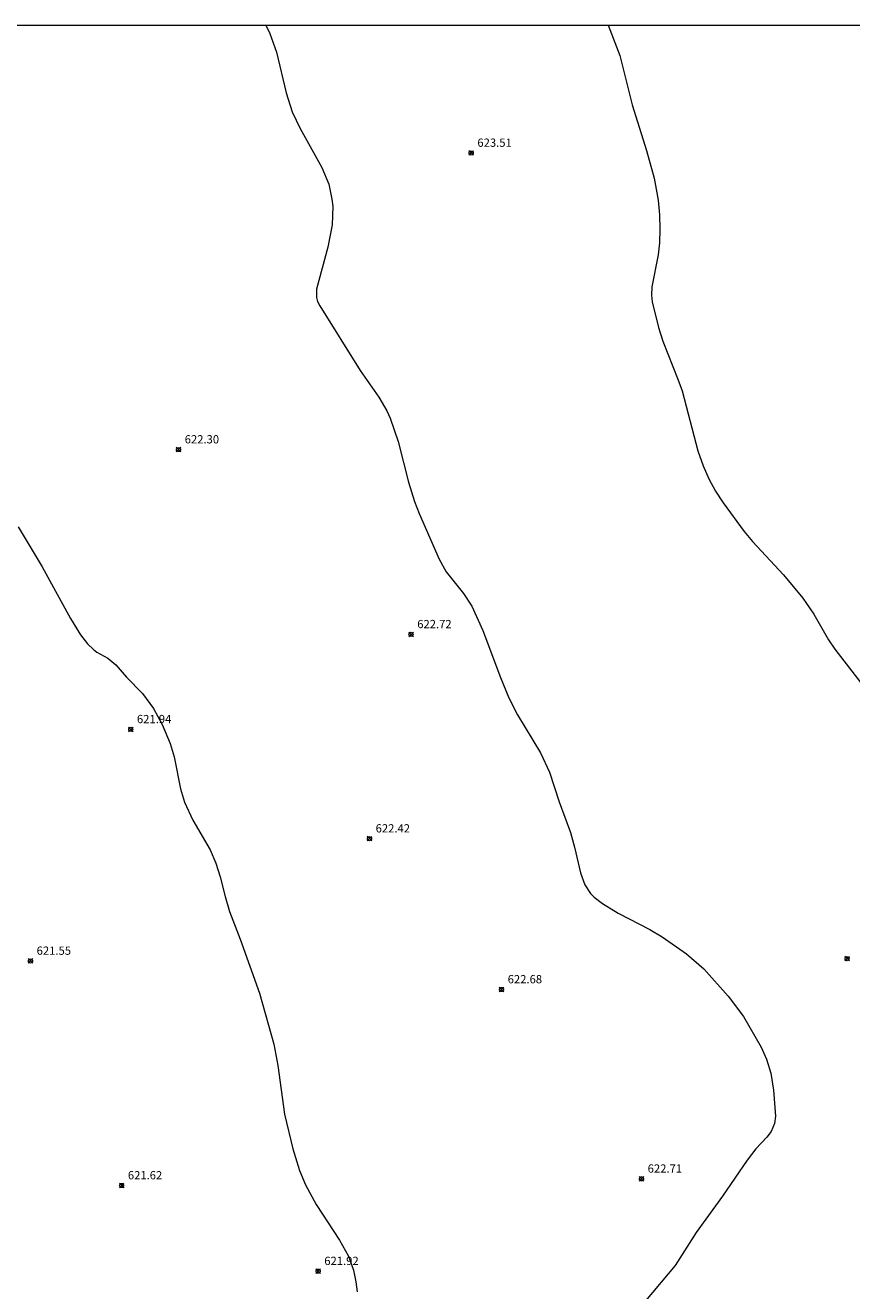
# Model space of a CAD drawing. Units: millimetres. Extents: x 420000 to 421001, y 4484498 to 4485003.
# Drawn here: x 420781 to 420881, y 4484847 to 4485000 of the extents above; entities that cross this region are included whole.
import ezdxf

# ---------------------------------------------------------------- set-up
doc = ezdxf.new("R2010")
doc.units = ezdxf.units.MM
doc.header["$MEASUREMENT"] = 0
for name, color, linetype, lineweight in [('f050002l_curvanivel_cgn', 23, 'Continuous', 9), ('f050008p_puntocotaterreno', 7, 'Continuous', 9), ('HOJAS', 7, 'Continuous', 9)]:
    doc.layers.add(name, color=color, linetype=linetype, lineweight=lineweight)
doc.styles.add('Style-s7210005_h', font='txt')

# ---------------------------------------------------------------- blocks, each defined once
blk = doc.blocks.new('TVK2804N_ACAD_1_FMEBLOCK1')
at = {"layer": 'HOJAS'}
blk.add_lwpolyline([(-500, 250), (500, 250), (500, -250), (-500, -250)], close=True, dxfattribs=at)
blk = doc.blocks.new('punto_cota')
at = {"layer": 'f050008p_puntocotaterreno'}
for points in [[(0, 0), (-0.28, 0.28)], [(0, 0), (-0.28, -0.28)], [(0, 0), (0.28, 0.28)], [(0, 0), (0.28, -0.28)]]:
    blk.add_lwpolyline(points, dxfattribs=at)
blk.add_circle((0, 0), 0.25, dxfattribs=at)

msp = doc.modelspace()

# ---------------------------------------------------------------- linework, layer by layer
at = {"layer": 'f050002l_curvanivel_cgn'}
for points in [[(420809.85, 4485000, 623), (420810.37, 4484999, 623), (420811.17, 4484996.75, 623), (420812.31, 4484991.81, 623), (420813.07, 4484989.51, 623), (420814.03, 4484987.48, 623), (420816.67, 4484982.78, 623), (420817.48, 4484980.74, 623), (420817.88, 4484978.95, 623), (420817.97, 4484978.04, 623), (420817.89, 4484975.82, 623), (420817.37, 4484973.1, 623), (420816.01, 4484968.04, 623), (420816.01, 4484967.02, 623), (420816.14, 4484966.55, 623), (420816.42, 4484966, 623), (420821.28, 4484958.17, 623), (420823.54, 4484954.95, 623), (420824.52, 4484953.27, 623), (420824.94, 4484952.39, 623), (420825.91, 4484949.59, 623), (420827.16, 4484944.66, 623), (420827.88, 4484942.31, 623), (420828.45, 4484940.83, 623), (420830.85, 4484935.33, 623), (420831.7, 4484933.77, 623), (420833.83, 4484931.16, 623), (420834.84, 4484929.63, 623), (420836.17, 4484926.67, 623), (420838.3, 4484920.97, 623), (420839.32, 4484918.5, 623), (420840.36, 4484916.47, 623), (420843.13, 4484911.85, 623), (420844.23, 4484909.52, 623), (420845.41, 4484905.93, 623), (420846.77, 4484902.18, 623), (420847.28, 4484900.41, 623), (420848, 4484897.31, 623), (420848.53, 4484895.86, 623), (420849.2, 4484894.81, 623), (420849.63, 4484894.36, 623), (420850.64, 4484893.58, 623), (420852.56, 4484892.42, 623), (420856.38, 4484890.45, 623), (420857.87, 4484889.56, 623), (420860.83, 4484887.48, 623), (420862.92, 4484885.66, 623), (420865.89, 4484882.38, 623), (420867.72, 4484879.89, 623), (420869.86, 4484876.19, 623), (420870.53, 4484874.71, 623), (420871.07, 4484873.02, 623), (420871.38, 4484870.98, 623), (420871.61, 4484867.83, 623), (420871.5, 4484866.92, 623), (420871.09, 4484865.97, 623), (420870.58, 4484865.29, 623), (420869.23, 4484863.86, 623), (420868.19, 4484862.49, 623), (420865.21, 4484858.11, 623), (420862.01, 4484853.73, 623), (420859.46, 4484849.71, 623), (420855.87, 4484845.43, 623)], [(420851.35, 4485000, 624), (420852.76, 4484996.36, 624), (420854.25, 4484990.38, 624), (420855.98, 4484984.85, 624), (420856.93, 4484981.49, 624), (420857.42, 4484978.81, 624), (420857.57, 4484977.05, 624), (420857.61, 4484975.28, 624), (420857.55, 4484973.65, 624), (420857.39, 4484972.17, 624), (420856.63, 4484968.31, 624), (420856.59, 4484967.32, 624), (420856.68, 4484966.51, 624), (420857.45, 4484963.37, 624), (420857.97, 4484961.71, 624), (420859.8, 4484957.14, 624), (420860.29, 4484955.72, 624), (420862.2, 4484948.44, 624), (420862.84, 4484946.61, 624), (420863.54, 4484945.06, 624), (420864.36, 4484943.57, 624), (420865.27, 4484942.15, 624), (420867.83, 4484938.65, 624), (420868.85, 4484937.45, 624), (420872.59, 4484933.42, 624), (420874.91, 4484930.59, 624), (420876.25, 4484928.63, 624), (420878.05, 4484925.53, 624), (420878.79, 4484924.41, 624), (420881.96, 4484920.32, 624)], [(420779.85, 4484939.22, 622), (420782.77, 4484934.4, 622), (420786.22, 4484928.14, 622), (420787.43, 4484926.16, 622), (420788.27, 4484925.06, 622), (420788.99, 4484924.35, 622), (420789.39, 4484924.06, 622), (420790.73, 4484923.32, 622), (420791.68, 4484922.53, 622), (420793, 4484921.02, 622), (420794.94, 4484919.04, 622), (420796.27, 4484917.22, 622), (420797.31, 4484915.29, 622), (420798.28, 4484912.97, 622), (420798.75, 4484911.38, 622), (420799.54, 4484907.47, 622), (420800.02, 4484905.89, 622), (420801.03, 4484903.67, 622), (420803.11, 4484900.08, 622), (420803.82, 4484898.48, 622), (420804.34, 4484896.81, 622), (420804.92, 4484894.43, 622), (420805.46, 4484892.63, 622), (420806.77, 4484889.29, 622), (420809.08, 4484882.71, 622), (420810.82, 4484876.55, 622), (420811.32, 4484873.96, 622), (420812.11, 4484868.06, 622), (420813.15, 4484863.87, 622), (420813.95, 4484861.22, 622), (420814.69, 4484859.52, 622), (420815.97, 4484857.13, 622), (420818.8, 4484852.8, 622), (420819.88, 4484850.87, 622), (420820.48, 4484849.15, 622), (420820.79, 4484847.74, 622), (420820.95, 4484846.53, 622)]]:
    msp.add_polyline3d(points, dxfattribs=at)

# ---------------------------------------------------------------- block references
at = {"layer": 'f050008p_puntocotaterreno'}
for p in [(420834.75, 4484984.53, 623.51), (420799.29, 4484948.59, 622.3), (420827.46, 4484926.2, 622.72), (420793.5, 4484914.69, 621.94), (420822.42, 4484901.45, 622.42), (420781.35, 4484886.63, 621.55), (420880.29, 4484886.91, 623.33), (420838.42, 4484883.17, 622.68), (420792.4, 4484859.42, 621.62), (420855.38, 4484860.23, 622.71), (420816.2, 4484849.04, 621.92)]:
    msp.add_blockref('punto_cota', p, dxfattribs=at)
at = {"layer": 'HOJAS'}
msp.add_blockref('TVK2804N_ACAD_1_FMEBLOCK1', (420500, 4484750), dxfattribs=at)

# ---------------------------------------------------------------- texts
at = {"layer": 'f050008p_puntocotaterreno', "style": 'Style-s7210005_h'}
for s, p in [('623.51', (420835.5, 4484985.28, 623.51)), ('622.30', (420800.04, 4484949.34, 622.3)), ('622.72', (420828.21, 4484926.95, 622.72)), ('621.94', (420794.25, 4484915.44, 621.94)), ('622.42', (420823.17, 4484902.2, 622.42)), ('621.55', (420782.1, 4484887.38, 621.55)), ('622.68', (420839.17, 4484883.92, 622.68)), ('622.71', (420856.13, 4484860.98, 622.71)), ('621.62', (420793.15, 4484860.17, 621.62)), ('621.92', (420816.95, 4484849.79, 621.92))]:
    msp.add_text(s, height=1, dxfattribs=at).set_placement(p)

doc.saveas('drawing.dxf')
